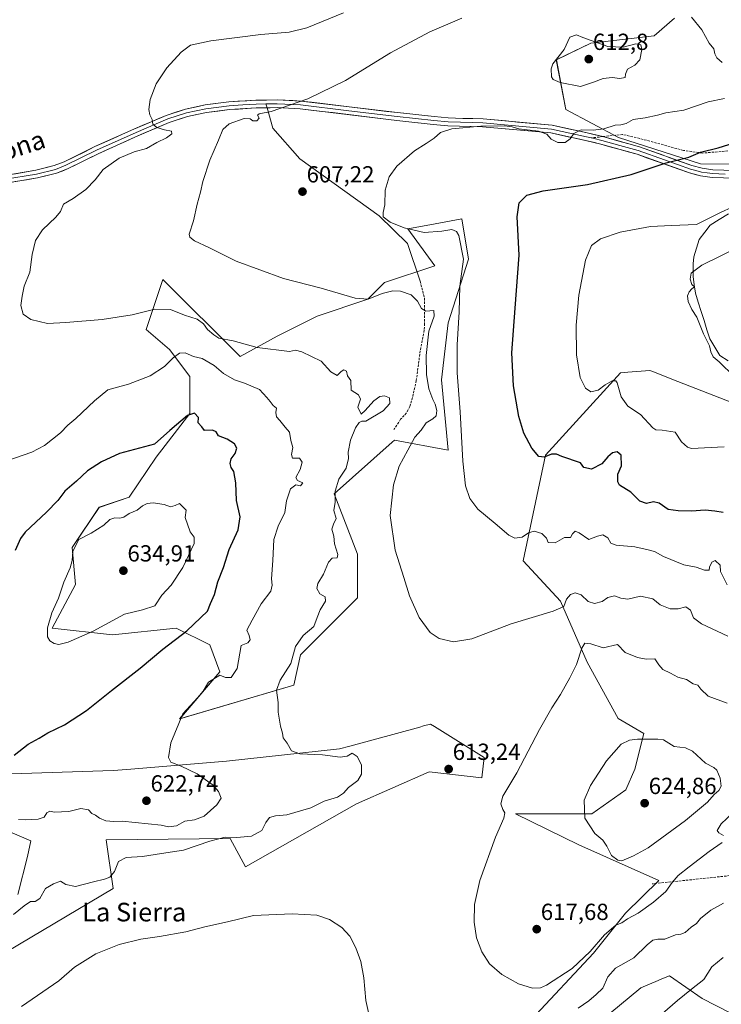
# Model space of a CAD drawing. Units: metres. Extents: x 604280 to 607735, y 4713022 to 4715387.
# Drawn here: x 606846 to 607148, y 4714463 to 4714886 of the extents above; entities that cross this region are included whole.
import ezdxf
from ezdxf.enums import TextEntityAlignment as Align

# ---------------------------------------------------------------- set-up
doc = ezdxf.new("R2010")
doc.units = ezdxf.units.M
doc.header["$MEASUREMENT"] = 0
doc.linetypes.add('TRAZOSX2', pattern=[1.5, 1, -0.5])
for name, color, linetype, lineweight in [('Carátula', 7, 'Continuous', 5), ('Corriente natural lineal', 142, 'Continuous', 13), ('Cultivos herbáceos CxS', 92, 'Continuous', 0), ('Curva de nivel maestra', 36, 'Continuous', 30), ('Curva de nivel normal', 36, 'Continuous', 0), ('Layer 0', 7, 'Continuous', 0), ('Matorral CxS', 135, 'Continuous', 0), ('Punto de cota en terreno', 7, 'Continuous', 0), ('Rótulo de punto de cota en terreno', 19, 'Continuous', 0), ('Senda', 19, 'TRAZOSX2', 0), ('Texto cartográfico', 19, 'Continuous', 0)]:
    doc.layers.add(name, color=color, linetype=linetype, lineweight=lineweight)
doc.styles.add('Arial', font='txt', dxfattribs={"height": 0.2})

# ---------------------------------------------------------------- blocks, each defined once
blk = doc.blocks.new('*U150')
at = {"layer": 'Cultivos herbáceos CxS', "color": 92, "linetype": 'Continuous', "lineweight": 0}
for points in [[(606841.0615, 4714485.2363, 611.7582), (606886.6379, 4714512.2659, 612.259), (606883.5621, 4714533.2909, 616.3435), (606936.8553, 4714533.8955, 613.9931), (606943.5175, 4714521.5873, 611.1842), (606991.1955, 4714548.6747, 612.6506), (607022.4603, 4714562.5205, 613.1146), (607045.0115, 4714559.9563, 614.0837), (607046.0367, 4714568.6743, 613.5335), (607024.6329, 4714581.9999, 611.5562), (607022.9729, 4714583.0335, 611.4598), (607020.0323, 4714582.2275, 611.6059), (607018.3793, 4714581.7749, 611.721), (606988.2893, 4714573.5281, 614.818), (606983.9315, 4714572.3337, 614.8892), (606935.3287, 4714567.1373, 618.402), (606892.4443, 4714563.5237, 621.6961), (606886.6383, 4714563.0351, 622.4376), (606838.4599, 4714561.4977, 624.8265)], [(606837.2825, 4714538.7429, 619.0865), (606851.2729, 4714532.7789, 617.69), (606849.7341, 4714526.1121, 617.1246), (606845.6349, 4714509.7019, 615.1572)], [(607127.7871, 4714886.6005, 606.1309), (607119.0611, 4714879.0217, 608.1639), (607091.9101, 4714875.8315, 610.7632), (607077.0463, 4714868.6525, 611.327), (607081.1039, 4714847.3363, 607.1705), (607103.6973, 4714835.3185, 602.8013), (607139.0623, 4714824.0365, 598.4027), (607206.2793, 4714823.2861, 592.8214), (607256.9455, 4714816.8565, 586.7063), (607256.9455, 4714816.8565, 586.7063), (607289.7481, 4714853.2659, 586.6858), (607286.9499, 4714856.9989, 587.5999), (607283.5981, 4714861.4709, 588.4572), (607270.4367, 4714848.5425, 591.2634), (607255.4077, 4714833.7793, 593.2204), (607241.0565, 4714835.3177, 596.5034), (607254.3821, 4714851.7273, 594.9666), (607263.0959, 4714863.0097, 593.1486), (607275.7173, 4714875.5349, 590.1716), (607305.1849, 4714911.9147, 584.0563)], [(607077.5111, 4714439.9365, 608.0266), (607113.3615, 4714469.6563, 606.5608), (607120.8507, 4714472.7785, 606.1568), (607121.7313, 4714473.1457, 606.0964), (607125.6613, 4714474.7843, 606.0042), (607139.7223, 4714465.0775, 603.4032), (607151.8015, 4714458.8867, 601.4593)], [(607176.4239, 4714712.0693, 591.3576), (607126.7379, 4714731.4281, 591.5443), (607118.4483, 4714734.6587, 591.7529), (607117.1919, 4714735.1483, 591.8093), (607107.7107, 4714734.3695, 592.9718), (607104.6693, 4714734.1199, 593.7047), (607072.3783, 4714698.7371, 600.3324), (607062.8291, 4714653.2407, 607.3943), (607078.8179, 4714635.9643, 610.2799), (607090.3295, 4714609.7267, 616.3321), (607103.6427, 4714585.4039, 619.4776), (607114.6331, 4714579.0115, 620.1529), (607110.7949, 4714563.6535, 623.3459), (607106.9571, 4714554.6945, 624.1299), (607092.3657, 4714544.4631, 621.0774), (607059.5631, 4714544.4639, 616.0701), (607086.7273, 4714531.1303, 618.5194), (607121.0669, 4714515.7453, 615.2653), (607106.8347, 4714501.7213, 614.5775), (607093.0091, 4714484.5287, 612.3638), (607066.2355, 4714455.8339, 611.9096)]]:
    blk.add_polyline3d(points, dxfattribs=at)
blk.add_polyline3d([(606915.1753, 4714585.3429, 619.53), (606964.2351, 4714599.7717, 614.0539), (606967.1213, 4714612.7577, 613.6171), (606991.6517, 4714637.2879, 611.7337), (606991.6519, 4714656.0453, 611.7264), (606981.5511, 4714682.0183, 614.181), (607006.5135, 4714704.2065, 610.4923), (607007.5255, 4714705.1051, 610.4358), (607030.6117, 4714700.7757, 605.6102), (607027.7261, 4714731.0773, 605.7642), (607030.6121, 4714755.6073, 605.3446), (607039.2707, 4714783.0225, 603.548), (607036.3845, 4714800.3375, 603.0115), (607024.9917, 4714798.2013, 604.7071), (607013.2979, 4714796.0085, 605.6085), (607024.8407, 4714780.1365, 608.1981), (607003.1967, 4714772.9231, 609.5778), (606995.9825, 4714765.7089, 611.5755), (606974.3389, 4714758.4931, 612.0114), (606957.0219, 4714749.8365, 614.1347), (606941.1499, 4714741.1795, 618.209), (606908.0001, 4714774.1843, 612.2842), (606900.7485, 4714752.7229, 617.0749), (606910.8485, 4714744.0647, 620.0782), (606919.5065, 4714732.5207, 621.8982), (606919.5063, 4714716.6487, 625.2625), (606905.0761, 4714697.8911, 627.97), (606893.5331, 4714680.5761, 629.1649), (606880.5461, 4714676.2471, 628.8684), (606869.0027, 4714658.9323, 630.6947), (606870.4461, 4714643.0605, 631.7603), (606860.3443, 4714624.3027, 630.4424), (606886.3173, 4714621.4167, 628.2049), (606913.7333, 4714624.3021, 624.9372), (606928.1623, 4714617.0873, 621.3413), (606932.4911, 4714605.5441, 619.8474), (606915.1753, 4714585.3429, 619.53)], close=True, dxfattribs=at)
blk = doc.blocks.new('*U182')
at = {"layer": 'Curva de nivel normal', "color": 36, "linetype": 'Continuous', "lineweight": 0}
blk.add_polyline3d([(606843.72, 4714501.17, 615), (606848.37, 4714504.9, 615), (606851.13, 4714506.74, 615), (606853.14, 4714506.71, 615), (606855.05, 4714508, 615), (606857.49, 4714512.31, 615), (606861.03, 4714514.4, 615), (606864.04, 4714515.46, 615), (606866.32, 4714514.08, 615), (606870.35, 4714513.13, 615), (606878.19, 4714515.23, 615), (606882.86, 4714516.3, 615), (606885.19, 4714517.26, 615), (606887.12, 4714519.62, 615), (606888.92, 4714523.93, 615), (606892.12, 4714525.66, 615), (606899.19, 4714526.02, 615), (606907.33, 4714527.41, 615), (606916.82, 4714528.82, 615), (606928.11, 4714532.67, 615), (606934.71, 4714534.46, 615), (606939.68, 4714534.29, 615), (606946.02, 4714534.78, 615), (606950.48, 4714537.3, 615), (606952.28, 4714540.74, 615), (606953.76, 4714542.86, 615), (606956.39, 4714543.63, 615), (606961.29, 4714544, 615), (606971.5, 4714547.08, 615), (606977.26, 4714549.88, 615), (606982.95, 4714551.65, 615), (606985.54, 4714553.27, 615), (606987.77, 4714555.83, 615), (606991.69, 4714558.84, 615), (606993.38, 4714561.49, 615), (606993.32, 4714565.5, 615), (606991.53, 4714569.1, 615), (606989.28, 4714570.48, 615), (606987.18, 4714569.2, 615), (606984.17, 4714568.8, 615), (606976.5, 4714569.8, 615), (606966.84, 4714570.24, 615), (606963.21, 4714571.57, 615), (606961.34, 4714574.76, 615), (606959.71, 4714577.18, 615), (606959.32, 4714579.1, 615), (606958.46, 4714582.07, 615), (606957.5, 4714588.18, 615), (606957.47, 4714592.36, 615), (606956.79, 4714597.62, 615), (606958.38, 4714601.92, 615), (606962.9, 4714609.06, 615), (606965.01, 4714616.39, 615), (606968.3, 4714621.06, 615), (606972.82, 4714625.06, 615), (606974.22, 4714628.85, 615), (606975.56, 4714632.13, 615), (606977.92, 4714635.93, 615), (606977.64, 4714637.8, 615), (606975.42, 4714639.07, 615), (606974.08, 4714641.41, 615), (606974.57, 4714643.5, 615), (606977.04, 4714647.53, 615), (606979.08, 4714652.7, 615), (606980.78, 4714654.33, 615), (606982.82, 4714654.56, 615), (606983.15, 4714655.95, 615), (606981.69, 4714660.49, 615), (606981.43, 4714663.8, 615), (606980.61, 4714666.82, 615), (606981.28, 4714669.07, 615), (606982.49, 4714671.46, 615), (606981.45, 4714674.94, 615), (606982, 4714678.54, 615), (606982.03, 4714683.16, 615), (606983.6, 4714688.34, 615), (606986.69, 4714693.07, 615), (606987.71, 4714697.23, 615), (606987.62, 4714699.96, 615), (606988.61, 4714705.07, 615), (606990.8, 4714710.37, 615), (606992.37, 4714712.8, 615), (606993.4, 4714713.37, 615), (606995.17, 4714713.27, 615), (607002.65, 4714717.79, 615), (607005.5, 4714720.92, 615), (607005.35, 4714723.3, 615), (607003.26, 4714724.16, 615), (607001.17, 4714723.87, 615), (606998.69, 4714722, 615), (606994.9, 4714717.84, 615), (606993.23, 4714716.31, 615), (606991.73, 4714719.3, 615), (606992.95, 4714722.83, 615), (606992.07, 4714724.61, 615), (606988.81, 4714726.68, 615), (606988.74, 4714730.78, 615), (606987.24, 4714732.78, 615), (606986.94, 4714734.81, 615), (606985.75, 4714735.39, 615), (606984.52, 4714734.63, 615), (606982.89, 4714732.9, 615), (606980.17, 4714734.55, 615), (606975.98, 4714739.18, 615), (606967.72, 4714743.07, 615), (606964.95, 4714743.77, 615), (606962.44, 4714743.3, 615), (606948.51, 4714744.94, 615), (606938.18, 4714747.86, 615), (606932.04, 4714749.05, 615), (606929.88, 4714750.38, 615), (606927.18, 4714752.7, 615), (606925.37, 4714755.22, 615), (606922.69, 4714757.14, 615), (606917.21, 4714758.94, 615), (606911.18, 4714761.32, 615), (606904.48, 4714761.53, 615), (606894.71, 4714759.05, 615), (606881.93, 4714757.02, 615), (606866.29, 4714755.74, 615), (606858.44, 4714755.34, 615), (606851.19, 4714757, 615), (606847.98, 4714759.36, 615), (606846.91, 4714763.03, 615), (606847.43, 4714767.03, 615), (606848.35, 4714771.36, 615), (606850.81, 4714777.42, 615), (606851.78, 4714784.99, 615), (606853.28, 4714791.03, 615), (606856.3, 4714795.6, 615), (606862.01, 4714801.03, 615), (606863.93, 4714803.52, 615), (606865.32, 4714806.62, 615), (606869.44, 4714809.09, 615), (606874.86, 4714812.92, 615), (606878.86, 4714817.1, 615), (606882.24, 4714821.5, 615), (606889.12, 4714826.47, 615), (606895.56, 4714829.18, 615), (606900.94, 4714830.54, 615), (606905.32, 4714833.15, 615), (606909.54, 4714835.09, 615), (606911.77, 4714836.87, 615), (606911.65, 4714838, 615), (606908.64, 4714838.56, 615), (606905.42, 4714839.58, 615), (606903.6, 4714841.1, 615), (606903.31, 4714843.01, 615), (606902.35, 4714845.01, 615), (606901.88, 4714847.34, 615), (606902.46, 4714851.61, 615), (606905.06, 4714858.4, 615), (606909.67, 4714865.28, 615), (606915.78, 4714872.01, 615), (606919.79, 4714874.94, 615), (606928.6, 4714876.92, 615), (606950.11, 4714879.58, 615), (606962.17, 4714880.53, 615), (606969.9, 4714882.45, 615), (606985.54, 4714888.95, 615)], dxfattribs=at)
blk = doc.blocks.new('*U198')
at = {"layer": 'Curva de nivel normal', "color": 36, "linetype": 'Continuous', "lineweight": 0}
for points in [[(606847.2, 4714461.56, 610), (606863.32, 4714472.55, 610), (606870.04, 4714478.54, 610), (606879.19, 4714484.22, 610), (606889.19, 4714488.29, 610), (606898.52, 4714490.55, 610), (606906.52, 4714491.68, 610), (606917.85, 4714493.74, 610), (606925.98, 4714495.77, 610), (606935.72, 4714498.06, 610), (606946.98, 4714500.65, 610), (606963.5, 4714501.49, 610), (606974.17, 4714500.9, 610), (606979.57, 4714499.02, 610), (606984.94, 4714495.58, 610), (606988.26, 4714491.84, 610), (606990.9, 4714486.82, 610), (606993.01, 4714480.93, 610), (606994.28, 4714473.86, 610), (606995.19, 4714464.11, 610), (606998.22, 4714450.61, 610)], [(607086.48, 4714460.87, 610), (607090.97, 4714463.98, 610), (607094.1, 4714466.81, 610), (607096.97, 4714469.48, 610), (607099.15, 4714474.38, 610), (607102.48, 4714478.06, 610), (607110.41, 4714482.45, 610), (607116.09, 4714488.09, 610), (607118.46, 4714490.13, 610), (607120.72, 4714490.49, 610), (607123.72, 4714490.59, 610), (607128.29, 4714492.38, 610), (607130.54, 4714492.64, 610), (607132.43, 4714493.45, 610), (607135.04, 4714495.64, 610), (607137.22, 4714497.22, 610), (607139, 4714499.44, 610), (607143.43, 4714503.05, 610), (607148.94, 4714505.96, 610)], [(607150.76, 4714620.91, 610), (607139.46, 4714626.17, 610), (607136.06, 4714628.68, 610), (607134.65, 4714632.04, 610), (607132.72, 4714633.41, 610), (607129.35, 4714632.57, 610), (607125.97, 4714632.61, 610), (607121.71, 4714634.35, 610), (607118.59, 4714636.96, 610), (607113.17, 4714638.06, 610), (607107.77, 4714636.82, 610), (607104.77, 4714637.24, 610), (607102.06, 4714638.14, 610), (607099.15, 4714637.51, 610), (607096.76, 4714635.73, 610), (607093.39, 4714634.83, 610), (607090.66, 4714635.71, 610), (607087.65, 4714638.67, 610), (607085.19, 4714639.43, 610), (607083.12, 4714638.81, 610), (607081.4, 4714636.73, 610), (607080.28, 4714633.63, 610), (607075.68, 4714631.58, 610), (607057.7, 4714626.12, 610), (607040.69, 4714619.65, 610), (607032.86, 4714618.38, 610), (607026.74, 4714619.89, 610), (607022.8, 4714622.4, 610), (607018.16, 4714628.8, 610), (607013.9, 4714638.22, 610), (607011.48, 4714646.09, 610), (607007.74, 4714657.86, 610), (607005.68, 4714672.75, 610), (607007.07, 4714685.87, 610), (607009.53, 4714694.01, 610), (607013.18, 4714700.86, 610), (607016.24, 4714706.37, 610), (607019.01, 4714709.37, 610), (607021.04, 4714712.58, 610), (607023.98, 4714714.28, 610), (607025.4, 4714715.62, 610), (607025.64, 4714717.86, 610), (607025.05, 4714720.6, 610), (607023.92, 4714722.65, 610), (607022.26, 4714727.2, 610), (607021.28, 4714733.33, 610), (607021.14, 4714741.54, 610), (607022.3, 4714751.99, 610), (607024.62, 4714758.44, 610), (607024.37, 4714760.91, 610), (607021.01, 4714760.66, 610), (607019.11, 4714761.7, 610), (607017.43, 4714764.86, 610), (607014.63, 4714767.64, 610), (607010.09, 4714769.2, 610), (607006.82, 4714769.4, 610), (607002.2, 4714768.18, 610), (606996.12, 4714765.76, 610), (606990.65, 4714766.21, 610), (606976.02, 4714770.54, 610), (606959.73, 4714774.59, 610), (606939.39, 4714782.15, 610), (606927.78, 4714787.94, 610), (606921.62, 4714790.84, 610), (606919.55, 4714792.5, 610), (606919.3, 4714793.69, 610), (606921.06, 4714799.47, 610), (606922.72, 4714806.59, 610), (606924.15, 4714811.85, 610), (606925.12, 4714816.37, 610), (606928.2, 4714825.6, 610), (606931.9, 4714834.16, 610), (606933.66, 4714838.69, 610), (606936.41, 4714841.21, 610), (606942.9, 4714843.41, 610), (606945.5, 4714843.33, 610), (606946.6, 4714842.43, 610), (606948.34, 4714842.51, 610), (606949.32, 4714843.66, 610), (606948.59, 4714844.88, 610), (606949.41, 4714845.47, 610), (606954.46, 4714846.52, 610), (606970.24, 4714851.89, 610), (606986.41, 4714859.86, 610), (607005.78, 4714871.64, 610), (607022.73, 4714880.77, 610), (607036.49, 4714886.63, 610)]]:
    blk.add_polyline3d(points, dxfattribs=at)
blk = doc.blocks.new('5PATER')
at = {"layer": 'Carátula', "linetype": 'Continuous', "lineweight": 5}
h = blk.add_hatch(color=250, dxfattribs=at)
edge = h.paths.add_edge_path()
edge.add_ellipse((0, 0.01), major_axis=(-1.33, -1.34), ratio=0.999422, start_angle=0, end_angle=360)

msp = doc.modelspace()

# ---------------------------------------------------------------- linework, layer by layer
at = {"layer": 'Corriente natural lineal', "color": 142, "linetype": 'Continuous', "lineweight": 13}
msp.add_polyline3d([(607150.98, 4714802.54, 593.79), (607147.07, 4714800.08, 592.98), (607143.16, 4714797.62, 593.15), (607140.81, 4714794.53, 592.24), (607138.45, 4714791.44, 592.25), (607137.3, 4714787.71, 591.38), (607136.14, 4714783.98, 590.72), (607135.85, 4714780.97, 590.33), (607135.87, 4714778.26, 589.93), (607135.88, 4714775.54, 589.78), (607136.35, 4714771.96, 589.34), (607136.82, 4714768.37, 588.83), (607138.05, 4714764.43, 588.39), (607139.29, 4714760.49, 588.78), (607140.52, 4714756.56, 588.64), (607141.76, 4714752.62, 588.47), (607142.99, 4714748.68, 589.22), (607145.16, 4714745.12, 588.51), (607147.32, 4714741.56, 588.51), (607150.87, 4714739.31, 587.92)], dxfattribs=at)
at = {"layer": 'Cultivos herbáceos CxS', "color": 92, "linetype": 'Continuous', "lineweight": 0}
for points in [[(607127.79, 4714886.6, 606.13), (607119.06, 4714879.02, 608.16), (607091.91, 4714875.83, 610.76), (607077.05, 4714868.65, 611.33), (607081.1, 4714847.34, 607.17), (607103.7, 4714835.32, 602.8), (607139.06, 4714824.04, 598.4), (607206.28, 4714823.29, 592.82), (607256.95, 4714816.86, 586.71)], [(606915.18, 4714585.34, 619.53), (606964.24, 4714599.77, 614.05), (606967.12, 4714612.76, 613.62), (606991.65, 4714637.29, 611.73), (606991.65, 4714656.05, 611.73), (606981.55, 4714682.02, 614.18), (607006.51, 4714704.21, 610.49), (607007.53, 4714705.11, 610.44), (607030.61, 4714700.78, 605.61), (607027.73, 4714731.08, 605.76), (607030.61, 4714755.61, 605.34), (607039.27, 4714783.02, 603.55), (607036.38, 4714800.34, 603.01), (607024.99, 4714798.2, 604.71), (607013.3, 4714796.01, 605.61), (607024.84, 4714780.14, 608.2), (607003.2, 4714772.92, 609.58), (606995.98, 4714765.71, 611.58), (606974.34, 4714758.49, 612.01), (606957.02, 4714749.84, 614.13), (606941.15, 4714741.18, 618.21), (606908, 4714774.18, 612.28), (606900.75, 4714752.72, 617.07), (606910.85, 4714744.06, 620.08), (606919.51, 4714732.52, 621.9), (606919.51, 4714716.65, 625.26), (606905.08, 4714697.89, 627.97), (606893.53, 4714680.58, 629.16), (606880.55, 4714676.25, 628.87), (606869, 4714658.93, 630.69), (606870.45, 4714643.06, 631.76), (606860.34, 4714624.3, 630.44), (606886.32, 4714621.42, 628.2), (606913.73, 4714624.3, 624.94), (606928.16, 4714617.09, 621.34), (606932.49, 4714605.54, 619.85), (606915.18, 4714585.34, 619.53)], [(607176.42, 4714712.07, 591.36), (607126.74, 4714731.43, 591.54), (607118.45, 4714734.66, 591.75), (607117.19, 4714735.15, 591.81), (607107.71, 4714734.37, 592.97), (607104.67, 4714734.12, 593.7), (607072.38, 4714698.74, 600.33), (607062.83, 4714653.24, 607.39), (607078.82, 4714635.96, 610.28), (607090.33, 4714609.73, 616.33), (607103.64, 4714585.4, 619.48), (607114.63, 4714579.01, 620.15), (607110.79, 4714563.65, 623.35), (607106.96, 4714554.69, 624.13), (607092.37, 4714544.46, 621.08), (607059.56, 4714544.46, 616.07), (607086.73, 4714531.13, 618.52), (607121.07, 4714515.75, 615.27), (607106.83, 4714501.72, 614.58), (607093.01, 4714484.53, 612.36), (607066.24, 4714455.83, 611.91)], [(606841.06, 4714485.24, 611.76), (606886.64, 4714512.27, 612.26), (606883.56, 4714533.29, 616.34), (606936.86, 4714533.9, 613.99), (606943.52, 4714521.59, 611.18), (606991.2, 4714548.67, 612.65), (607022.46, 4714562.52, 613.11), (607045.01, 4714559.96, 614.08), (607046.04, 4714568.67, 613.53), (607024.63, 4714582, 611.56), (607022.97, 4714583.03, 611.46), (607020.03, 4714582.23, 611.61), (607018.38, 4714581.77, 611.72), (606988.29, 4714573.53, 614.82), (606983.93, 4714572.33, 614.89), (606935.33, 4714567.14, 618.4), (606892.44, 4714563.52, 621.7), (606886.64, 4714563.04, 622.44), (606838.46, 4714561.5, 624.83)], [(606837.28, 4714538.74, 619.09), (606851.27, 4714532.78, 617.69), (606849.73, 4714526.11, 617.12), (606845.63, 4714509.7, 615.16)], [(607077.51, 4714439.94, 608.03), (607113.36, 4714469.66, 606.56), (607120.85, 4714472.78, 606.16), (607121.73, 4714473.15, 606.1), (607125.66, 4714474.78, 606), (607139.72, 4714465.08, 603.4), (607151.8, 4714458.89, 601.46)]]:
    msp.add_polyline3d(points, dxfattribs=at)
at = {"layer": 'Curva de nivel maestra', "color": 36, "linetype": 'Continuous', "lineweight": 30}
for points in [[(607148.81, 4714674.05, 600), (607145.2, 4714674.64, 600), (607141.05, 4714675.07, 600), (607135.2, 4714674.56, 600), (607129.47, 4714674.75, 600), (607125.08, 4714675.3, 600), (607121.2, 4714678.03, 600), (607118.74, 4714678.65, 600), (607115.86, 4714677.95, 600), (607112.98, 4714678.93, 600), (607109.07, 4714682.83, 600), (607104.19, 4714685.78, 600), (607103.43, 4714687.24, 600), (607103.48, 4714690.46, 600), (607105.12, 4714694.11, 600), (607104.89, 4714698.65, 600), (607103.14, 4714700.12, 600), (607101.15, 4714699.71, 600), (607099.15, 4714697.92, 600), (607096.65, 4714694.93, 600), (607092.15, 4714692.67, 600), (607088.89, 4714693.4, 600), (607087.5, 4714695.39, 600), (607079.44, 4714698.16, 600), (607077.1, 4714699.05, 600), (607074.91, 4714699.05, 600), (607071.88, 4714697.83, 600), (607069.51, 4714698.17, 600), (607066.45, 4714701.74, 600), (607063.12, 4714708.18, 600), (607060.92, 4714715.25, 600), (607058.6, 4714728.52, 600), (607057.96, 4714742.68, 600), (607059.34, 4714761.91, 600), (607061.14, 4714784.69, 600), (607060.27, 4714801.25, 600), (607061.04, 4714807.13, 600), (607064.42, 4714810.54, 600), (607071.44, 4714812.4, 600), (607090.43, 4714815.06, 600), (607109.18, 4714819.36, 600), (607124.23, 4714824.46, 600), (607133.93, 4714826.82, 600), (607138.97, 4714828.92, 600), (607146.6, 4714830.81, 600), (607153.46, 4714832.94, 600)], [(606844.02, 4714569.68, 625), (606850.02, 4714574.45, 625), (606854.83, 4714576.97, 625), (606858.56, 4714579.25, 625), (606865.62, 4714582.75, 625), (606875.19, 4714588.81, 625), (606885.86, 4714597.47, 625), (606898.22, 4714607.06, 625), (606907.99, 4714615.2, 625), (606918.22, 4714623.15, 625), (606927.1, 4714631.55, 625), (606928.44, 4714634.92, 625), (606930.14, 4714638.7, 625), (606931.56, 4714644.2, 625), (606934.02, 4714650.41, 625), (606936.47, 4714658.1, 625), (606940.39, 4714666.63, 625), (606941.23, 4714672.21, 625), (606939.59, 4714679.2, 625), (606939.26, 4714686.81, 625), (606938.5, 4714691.73, 625), (606937.35, 4714693.41, 625), (606936.87, 4714695.07, 625), (606937.29, 4714697.1, 625), (606938.96, 4714699.44, 625), (606939.77, 4714701.76, 625), (606938.78, 4714703.57, 625), (606935.64, 4714705.57, 625), (606931.81, 4714707, 625), (606930.8, 4714708.66, 625), (606929.22, 4714709.42, 625), (606925.79, 4714709.31, 625), (606924.68, 4714710.88, 625), (606923.16, 4714712.57, 625), (606923.21, 4714714.92, 625), (606921.49, 4714716.71, 625), (606918.53, 4714715.71, 625), (606910.96, 4714709.26, 625), (606904.4, 4714703.4, 625), (606889.32, 4714699.35, 625), (606881.52, 4714695.84, 625), (606875.52, 4714691.88, 625), (606870.85, 4714687.51, 625), (606865.83, 4714683.16, 625), (606862.85, 4714679.2, 625), (606857.89, 4714674.19, 625), (606848.83, 4714665.6, 625), (606846.79, 4714662.9, 625), (606844.53, 4714657.68, 625)]]:
    msp.add_polyline3d(points, dxfattribs=at)
at = {"layer": 'Curva de nivel normal', "color": 36, "linetype": 'Continuous', "lineweight": 0}
for points in [[(607148.34, 4714867.54, 605), (607146.08, 4714869.62, 605), (607145.22, 4714871.25, 605), (607144.73, 4714873.48, 605), (607142.74, 4714875.93, 605), (607139.6, 4714881.55, 605), (607135.14, 4714887, 605)], [(607087.37, 4714857.3, 610), (607093.03, 4714859.14, 610), (607097.15, 4714860.71, 610), (607101.04, 4714861.11, 610), (607104.38, 4714860.64, 610), (607106.58, 4714861.12, 610), (607106.73, 4714862.58, 610), (607107.7, 4714864.72, 610), (607110.81, 4714866.38, 610), (607112.97, 4714868.74, 610), (607113.83, 4714873.21, 610), (607113.35, 4714875.22, 610), (607111.2, 4714875.54, 610), (607105.7, 4714874.14, 610), (607099.17, 4714874.37, 610), (607088.48, 4714878.33, 610), (607085.72, 4714879.5, 610), (607082.81, 4714878.38, 610), (607080.36, 4714873.19, 610), (607075.52, 4714866.97, 610), (607074.77, 4714864.86, 610), (607075.02, 4714861.36, 610), (607075.68, 4714860.29, 610), (607078.7, 4714858.89, 610), (607087.37, 4714857.3, 610)], [(607150.5, 4714642.96, 605), (607147.63, 4714648.66, 605), (607147.42, 4714651.33, 605), (607145.24, 4714653.33, 605), (607143.87, 4714652.68, 605), (607142.83, 4714650.58, 605), (607142.77, 4714649.23, 605), (607140.68, 4714649.18, 605), (607137.1, 4714650.46, 605), (607131.88, 4714651.58, 605), (607123.11, 4714655.07, 605), (607119.22, 4714657.29, 605), (607116.56, 4714658, 605), (607110.82, 4714659.33, 605), (607102.79, 4714660.02, 605), (607100.44, 4714660.84, 605), (607099.2, 4714663.1, 605), (607096.97, 4714664.43, 605), (607094.76, 4714663.9, 605), (607091, 4714662.46, 605), (607086.86, 4714665.29, 605), (607085.12, 4714665.99, 605), (607083.96, 4714664.82, 605), (607083.12, 4714663.23, 605), (607080.55, 4714663.34, 605), (607076.6, 4714660.98, 605), (607073.52, 4714661.09, 605), (607072.83, 4714663.06, 605), (607070.89, 4714664.98, 605), (607067.5, 4714665.94, 605), (607065.05, 4714665.35, 605), (607062.37, 4714663.45, 605), (607059.26, 4714662.93, 605), (607056.67, 4714664.21, 605), (607050.82, 4714669.26, 605), (607043.29, 4714675.48, 605), (607039.89, 4714679.98, 605), (607038.08, 4714685.49, 605), (607036.93, 4714696.04, 605), (607035.75, 4714717.37, 605), (607034.5, 4714734.04, 605), (607034.46, 4714746.1, 605), (607035.26, 4714760.29, 605), (607035.64, 4714771.33, 605), (607037.18, 4714783, 605), (607035.17, 4714793.2, 605), (607034.17, 4714794.81, 605), (607032.12, 4714795.7, 605), (607027.8, 4714795, 605), (607020.23, 4714794.4, 605), (607011.61, 4714796.52, 605), (607005.68, 4714798.91, 605), (607002.6, 4714801.2, 605), (607002.58, 4714803.09, 605), (607003.31, 4714806.31, 605), (607003.48, 4714812.71, 605), (607005.14, 4714818.33, 605), (607008.49, 4714822.97, 605), (607016.16, 4714829.58, 605), (607021.08, 4714832.67, 605), (607024.52, 4714835.06, 605), (607027.25, 4714837.47, 605), (607032.15, 4714839.04, 605), (607044.55, 4714840.24, 605), (607054.88, 4714840.32, 605), (607058, 4714839.86, 605), (607060.92, 4714838.98, 605), (607069.45, 4714838.09, 605), (607072.98, 4714836.7, 605), (607074.82, 4714834.6, 605), (607077.76, 4714833.21, 605), (607080.91, 4714833.15, 605), (607083.02, 4714834.79, 605), (607084.62, 4714836.96, 605), (607087.68, 4714838.56, 605), (607092.82, 4714838.5, 605), (607097.48, 4714839.08, 605), (607102.39, 4714840.65, 605), (607104.8, 4714840.68, 605), (607107.13, 4714841.26, 605), (607110.11, 4714843.06, 605), (607115.22, 4714843.8, 605), (607120.47, 4714844.84, 605), (607124.14, 4714845.87, 605), (607131.81, 4714847.06, 605), (607142.34, 4714850.57, 605), (607149.28, 4714852.12, 605)], [(607149.14, 4714702.23, 595), (607135.08, 4714701.5, 595), (607133.35, 4714702.06, 595), (607130.79, 4714704.41, 595), (607128.08, 4714708.54, 595), (607122.48, 4714709.44, 595), (607119.76, 4714709.55, 595), (607118.47, 4714710.37, 595), (607113.17, 4714716.16, 595), (607107.76, 4714719.72, 595), (607104.92, 4714723.83, 595), (607103.24, 4714729.84, 595), (607102.59, 4714730.69, 595), (607100.99, 4714730.6, 595), (607098.03, 4714728.88, 595), (607095.03, 4714726.63, 595), (607091.88, 4714725.9, 595), (607089.55, 4714727.46, 595), (607087.3, 4714732.12, 595), (607085.69, 4714741.86, 595), (607085.6, 4714754.6, 595), (607086.78, 4714767.5, 595), (607089.59, 4714782.56, 595), (607092.2, 4714788.78, 595), (607095.97, 4714791.66, 595), (607104.48, 4714794.6, 595), (607117.58, 4714797.09, 595), (607126.59, 4714797.45, 595), (607137.25, 4714797.89, 595), (607147.67, 4714803.04, 595), (607152.58, 4714805.35, 595)], [(607155.32, 4714788.19, 590), (607139.51, 4714780.4, 590), (607135, 4714776.9, 590), (607134.57, 4714774.32, 590), (607135.35, 4714772.12, 590), (607136.49, 4714771.04, 590), (607135.31, 4714770.19, 590), (607134.17, 4714768.93, 590), (607133.47, 4714767.14, 590), (607133.73, 4714764.72, 590), (607135.31, 4714761.39, 590), (607137.45, 4714757.99, 590), (607140.29, 4714750.85, 590), (607142.81, 4714745.68, 590), (607143.4, 4714743.06, 590), (607144.42, 4714741.02, 590), (607147.05, 4714738.79, 590), (607153.48, 4714732.45, 590)], [(606845.86, 4714542.07, 620), (606848.88, 4714541.92, 620), (606854.32, 4714542.12, 620), (606857.02, 4714542.99, 620), (606858.13, 4714544.8, 620), (606859.34, 4714545.53, 620), (606861.24, 4714545.1, 620), (606867.57, 4714545.42, 620), (606872.72, 4714546.76, 620), (606875.98, 4714546.1, 620), (606877.39, 4714544.57, 620), (606879.08, 4714543.9, 620), (606880.76, 4714542.53, 620), (606883.41, 4714541.47, 620), (606886.95, 4714541.21, 620), (606890.52, 4714541.24, 620), (606907.18, 4714539.63, 620), (606910.39, 4714538.79, 620), (606913.77, 4714539.31, 620), (606917.4, 4714541.24, 620), (606921.55, 4714541.8, 620), (606925.74, 4714543.49, 620), (606931.1, 4714548.32, 620), (606932.95, 4714551.23, 620), (606931.93, 4714554.03, 620), (606929.6, 4714556.82, 620), (606922.65, 4714561.58, 620), (606915.82, 4714564.88, 620), (606911.35, 4714566.62, 620), (606910.35, 4714568.67, 620), (606911.43, 4714574.91, 620), (606916.52, 4714587.4, 620), (606922.87, 4714594.33, 620), (606925.25, 4714597.12, 620), (606927.59, 4714601, 620), (606932.39, 4714604.02, 620), (606934.93, 4714603.05, 620), (606937.28, 4714603.12, 620), (606939.87, 4714606.94, 620), (606941.6, 4714616.87, 620), (606944.52, 4714617.98, 620), (606945.53, 4714619.22, 620), (606944.99, 4714621.13, 620), (606943.98, 4714623.41, 620), (606946.27, 4714627.73, 620), (606950.22, 4714634.68, 620), (606954.3, 4714640.2, 620), (606954.99, 4714642.82, 620), (606954.65, 4714645.52, 620), (606955.22, 4714653.42, 620), (606955.71, 4714662.36, 620), (606957.55, 4714668.11, 620), (606960.43, 4714674.06, 620), (606961.15, 4714679, 620), (606962.84, 4714684.2, 620), (606965.11, 4714685.9, 620), (606967.17, 4714685.52, 620), (606968.17, 4714686.79, 620), (606965.75, 4714687.72, 620), (606965.16, 4714689.06, 620), (606966.91, 4714692.45, 620), (606967.8, 4714695.71, 620), (606966.64, 4714697.34, 620), (606963.73, 4714697.39, 620), (606963.17, 4714699.04, 620), (606963.82, 4714702.02, 620), (606962.99, 4714704.94, 620), (606962.35, 4714708.52, 620), (606960.48, 4714710.76, 620), (606958.29, 4714713.59, 620), (606956.83, 4714715.2, 620), (606956.56, 4714717.07, 620), (606956.83, 4714718.95, 620), (606955.38, 4714720.02, 620), (606954.12, 4714721.83, 620), (606952.62, 4714723.54, 620), (606949.47, 4714726.88, 620), (606943.09, 4714729.67, 620), (606938.76, 4714731.02, 620), (606933.95, 4714733.74, 620), (606930.05, 4714737.24, 620), (606924.78, 4714740.24, 620), (606921.09, 4714741.17, 620), (606917.49, 4714742.64, 620), (606915.06, 4714742.56, 620), (606912.39, 4714740.6, 620), (606908.73, 4714736.76, 620), (606902.52, 4714732.8, 620), (606893.19, 4714729.24, 620), (606884.29, 4714726.82, 620), (606878.59, 4714722.08, 620), (606870.62, 4714714.51, 620), (606867.16, 4714711.59, 620), (606863.9, 4714708.32, 620), (606857.09, 4714702.85, 620), (606851.63, 4714700.03, 620), (606841.32, 4714696.38, 620)], [(606863.28, 4714617.25, 630), (606867.2, 4714618.24, 630), (606877.94, 4714622.96, 630), (606891.52, 4714630.29, 630), (606899.19, 4714632.2, 630), (606904.52, 4714633.89, 630), (606907.52, 4714638.49, 630), (606911.54, 4714642.78, 630), (606916.61, 4714650.37, 630), (606921.47, 4714660.69, 630), (606921.37, 4714663.44, 630), (606919.76, 4714665.65, 630), (606917.54, 4714671.81, 630), (606917.94, 4714675.05, 630), (606915.13, 4714677.96, 630), (606913.2, 4714677.09, 630), (606911.18, 4714676.48, 630), (606908.52, 4714677.4, 630), (606903.86, 4714678.16, 630), (606901.19, 4714677.94, 630), (606899.19, 4714676.88, 630), (606896.86, 4714675.06, 630), (606893.52, 4714673.59, 630), (606891.25, 4714672.08, 630), (606889.42, 4714671.56, 630), (606887.25, 4714671.72, 630), (606885.19, 4714671.01, 630), (606882.52, 4714668.62, 630), (606877.19, 4714665.16, 630), (606871.81, 4714662.45, 630), (606869.32, 4714657.42, 630), (606869.04, 4714653.38, 630), (606868.12, 4714650.2, 630), (606865.44, 4714644, 630), (606863.05, 4714637.21, 630), (606860.23, 4714630.86, 630), (606858.4, 4714624.45, 630), (606858.43, 4714620.59, 630), (606859.38, 4714618.88, 630), (606861.19, 4714617.76, 630), (606863.28, 4714617.25, 630)], [(607150.47, 4714591.96, 615), (607142.29, 4714595.08, 615), (607139.1, 4714598.02, 615), (607137.79, 4714599.71, 615), (607135.8, 4714600.32, 615), (607132.92, 4714602.22, 615), (607129.27, 4714603.28, 615), (607126.05, 4714604.93, 615), (607122.86, 4714606.45, 615), (607121.16, 4714608.49, 615), (607119.37, 4714611.04, 615), (607115.61, 4714610.92, 615), (607111.88, 4714611.71, 615), (607106.64, 4714613.88, 615), (607103.3, 4714617.22, 615), (607097.15, 4714615.8, 615), (607091.82, 4714617.49, 615), (607089.33, 4714617.8, 615), (607087.97, 4714615.64, 615), (607085.76, 4714608.61, 615), (607082.86, 4714602.99, 615), (607078.89, 4714595.75, 615), (607075.08, 4714590.08, 615), (607069.82, 4714580.72, 615), (607060.14, 4714562.01, 615), (607054.08, 4714552.07, 615), (607053.14, 4714548.72, 615), (607054.1, 4714546.35, 615), (607054.98, 4714544.93, 615), (607054.48, 4714542.52, 615), (607050.86, 4714534.47, 615), (607044.22, 4714515.81, 615), (607041.85, 4714505.44, 615), (607041.74, 4714497.78, 615), (607042.71, 4714491.11, 615), (607044.98, 4714485.03, 615), (607048.37, 4714479.96, 615), (607053.7, 4714475.3, 615), (607060.78, 4714471.39, 615), (607066.75, 4714469.4, 615)], [(607105.24, 4714524.24, 620), (607110.26, 4714526.44, 620), (607116.46, 4714529.86, 620), (607132.59, 4714541.62, 620), (607142.02, 4714549.48, 620), (607144.89, 4714552.82, 620), (607146.89, 4714554.48, 620), (607147.82, 4714556.32, 620), (607147.46, 4714559.72, 620), (607146.02, 4714563.18, 620), (607144.7, 4714564.4, 620), (607141.18, 4714566.2, 620), (607135.54, 4714571.38, 620), (607132.53, 4714572.89, 620), (607127.67, 4714573.44, 620), (607123.11, 4714576.19, 620), (607120.63, 4714576.56, 620), (607111.91, 4714576.6, 620), (607108.54, 4714576.16, 620), (607104.95, 4714574.44, 620), (607098.66, 4714567.21, 620), (607091.67, 4714556.6, 620), (607088.98, 4714550.27, 620), (607089.34, 4714542.53, 620), (607093.6, 4714535.94, 620), (607097.1, 4714533.08, 620), (607098.77, 4714530.6, 620), (607100.8, 4714526.47, 620), (607103.54, 4714524.45, 620), (607105.24, 4714524.24, 620)], [(607148.9, 4714535.18, 615), (607146.83, 4714536.29, 615), (607146.18, 4714537.3, 615), (607147.89, 4714540.08, 615), (607155.25, 4714546.98, 615)], [(607066.75, 4714469.4, 615), (607070.27, 4714469.65, 615), (607072.8, 4714470.76, 615), (607083.89, 4714477.94, 615), (607091.57, 4714485.29, 615), (607097.68, 4714492.46, 615), (607102.59, 4714496.56, 615), (607105.14, 4714497.5, 615), (607107.58, 4714499.32, 615), (607112.24, 4714501.73, 615), (607118.85, 4714506.43, 615), (607124.13, 4714511, 615), (607126.78, 4714514.91, 615), (607129.4, 4714517.98, 615), (607134.19, 4714521.59, 615), (607142.67, 4714528.23, 615), (607148.33, 4714532.14, 615)], [(607117.41, 4714453.94, 605), (607129.15, 4714464.09, 605), (607135.14, 4714469.01, 605), (607140.41, 4714473.12, 605), (607143.81, 4714478.7, 605), (607148.8, 4714482.68, 605)]]:
    msp.add_polyline3d(points, dxfattribs=at)
at = {"layer": 'Layer 0', "linetype": 'Continuous', "lineweight": 0}
for points in [[(606839.18, 4714818.81), (606853.37, 4714821.19), (606861.27, 4714823.19), (606865.61, 4714824.86), (606878.76, 4714831.36), (606894.52, 4714838.47), (606903.61, 4714842.34), (606909.44, 4714844.83), (606917.7, 4714847.51), (606926.12, 4714849.3), (606936.25, 4714850.61), (606947.94, 4714851.35), (606957.08, 4714851.48), (606967.28, 4714850.99), (607008.83, 4714845.99), (607024.52, 4714844.27), (607030.6, 4714843.7), (607036.83, 4714843.53), (607045.58, 4714843.3), (607075.19, 4714840.61), (607090.36, 4714837.28), (607097.03, 4714835.67)], [(606839.49, 4714817.17), (606853.72, 4714819.55), (606861.78, 4714821.59), (606866.29, 4714823.33), (606879.48, 4714829.85), (606895.2, 4714836.94), (606899.74, 4714838.87), (606907.12, 4714842.02), (606910.03, 4714843.26), (606918.13, 4714845.89), (606926.4, 4714847.65), (606936.41, 4714848.95), (606942.26, 4714849.32), (606948.01, 4714849.68), (606952.26, 4714849.73)], [(606952.74, 4714848.07), (606951.02, 4714848.04), (606948.07, 4714848), (606936.57, 4714847.28), (606926.68, 4714846), (606918.56, 4714844.27), (606910.62, 4714841.69), (606895.87, 4714835.4), (606880.19, 4714828.33), (606866.96, 4714821.79), (606862.28, 4714819.99), (606854.06, 4714817.91), (606839.79, 4714815.52)], [(607092.08, 4714835.14), (607089.99, 4714835.65), (607074.94, 4714838.95), (607045.48, 4714841.63), (607041.11, 4714841.74), (607030.5, 4714842.03), (607024.35, 4714842.61), (607016.51, 4714843.47), (607008.64, 4714844.33), (606987.92, 4714846.82), (606967.14, 4714849.32), (606957.05, 4714849.81), (606952.26, 4714849.73)], [(606952.26, 4714849.73), (606952.74, 4714848.07)], [(607158.5, 4714817.65), (607143.98, 4714818.09), (607139.07, 4714818.75), (607134.24, 4714820.08), (607111.77, 4714828.07), (607096.19, 4714832.43), (607089.61, 4714834.01), (607074.68, 4714837.29), (607045.38, 4714839.95), (607030.4, 4714840.36), (607024.18, 4714840.94), (607008.44, 4714842.67), (606967, 4714847.65), (606957.02, 4714848.13), (606952.74, 4714848.07)], [(606952.74, 4714848.07), (606955.23, 4714839.38), (606966.81, 4714826.15), (607000.87, 4714801.68), (607013.11, 4714789.77), (607018.51, 4714773.55)], [(607092.08, 4714835.14), (607093.28, 4714834.86), (607096.61, 4714834.05), (607104.4, 4714831.87), (607112.28, 4714829.67), (607123.51, 4714825.67), (607134.75, 4714821.68), (607136.99, 4714821.06), (607139.41, 4714820.4), (607141.86, 4714820.07), (607144.12, 4714819.77), (607149.57, 4714819.6)], [(607097.03, 4714835.67), (607112.78, 4714831.27), (607135.25, 4714823.27), (607139.74, 4714822.04), (607144.26, 4714821.44), (607158.61, 4714820.99)]]:
    msp.add_lwpolyline(points, dxfattribs=at)
for points in [[(606843.91, 4714819.6, 617.81), (606848.64, 4714820.4, 617.67), (606853.37, 4714821.19, 617.7), (606857.32, 4714822.19, 617.7), (606861.27, 4714823.19, 617.42), (606865.61, 4714824.86, 617.38), (606869.99, 4714827.03, 617.32), (606874.38, 4714829.19, 617.18), (606878.76, 4714831.36, 616.97), (606882.7, 4714833.14, 616.89), (606886.64, 4714834.92, 616.91), (606890.58, 4714836.69, 616.59), (606894.52, 4714838.47, 616.07), (606899.07, 4714840.41, 615.44), (606903.61, 4714842.34, 614.93), (606906.53, 4714843.59, 614.55), (606909.44, 4714844.83, 614.05), (606913.57, 4714846.17, 613.56), (606917.7, 4714847.51, 613.14), (606921.91, 4714848.41, 612.68), (606926.12, 4714849.3, 612.33), (606929.5, 4714849.74, 612.13), (606932.87, 4714850.17, 612), (606936.25, 4714850.61, 611.93), (606940.15, 4714850.86, 611.79), (606944.04, 4714851.1, 611.5), (606947.94, 4714851.35, 611.16), (606952.51, 4714851.42, 610.83), (606957.08, 4714851.48, 610.49), (606960.48, 4714851.32, 610.33), (606963.88, 4714851.15, 610.18), (606967.28, 4714850.99, 610.01), (606971.9, 4714850.43, 609.64), (606976.51, 4714849.88, 609.26), (606981.13, 4714849.32, 608.88), (606985.75, 4714848.77, 608.48), (606990.36, 4714848.21, 608.06), (606994.98, 4714847.66, 607.72), (606999.6, 4714847.1, 607.39), (607004.21, 4714846.55, 607.06), (607008.83, 4714845.99, 606.7), (607012.75, 4714845.56, 606.44), (607016.68, 4714845.13, 606.23), (607020.6, 4714844.7, 606.01), (607024.52, 4714844.27, 605.83), (607027.56, 4714843.99, 605.74), (607030.6, 4714843.7, 605.73), (607033.72, 4714843.62, 605.67), (607036.83, 4714843.53, 605.58), (607041.21, 4714843.42, 605.45), (607045.58, 4714843.3, 605.33), (607050.52, 4714842.85, 605.18), (607055.45, 4714842.4, 605.16), (607060.39, 4714841.96, 605.25), (607065.32, 4714841.51, 605.48), (607070.26, 4714841.06, 605.52), (607075.19, 4714840.61, 605.83), (607078.98, 4714839.78, 605.58), (607082.78, 4714838.95, 605.23), (607086.57, 4714838.11, 604.84), (607090.36, 4714837.28, 604.59), (607093.7, 4714836.48, 604.34), (607097.03, 4714835.67, 603.99), (607100.97, 4714834.57, 603.22), (607104.91, 4714833.47, 602.65), (607108.84, 4714832.37, 602.3), (607112.78, 4714831.27, 601.9), (607117.27, 4714829.67, 601.22), (607121.77, 4714828.07, 600.52), (607126.26, 4714826.47, 600.15), (607130.76, 4714824.87, 599.54), (607135.25, 4714823.27, 598.85), (607139.74, 4714822.04, 598.37), (607144.26, 4714821.44, 598.08), (607149.04, 4714821.29, 597.84)], [(607148.82, 4714817.94, 597.38), (607143.98, 4714818.09, 597.68), (607139.07, 4714818.75, 597.99), (607136.66, 4714819.42, 598.23), (607134.24, 4714820.08, 598.46), (607129.75, 4714821.68, 598.99), (607125.25, 4714823.28, 599.53), (607120.76, 4714824.87, 600.03), (607116.26, 4714826.47, 600.59), (607111.77, 4714828.07, 601.05), (607107.88, 4714829.16, 601.54), (607103.98, 4714830.25, 602.06), (607100.09, 4714831.34, 602.59), (607096.19, 4714832.43, 603.27), (607092.9, 4714833.22, 603.78), (607089.61, 4714834.01, 604.22), (607085.88, 4714834.83, 604.6), (607082.15, 4714835.65, 604.95), (607078.41, 4714836.47, 604.98), (607074.68, 4714837.29, 604.9), (607069.8, 4714837.73, 604.75), (607064.91, 4714838.18, 604.78), (607060.03, 4714838.62, 604.59), (607055.15, 4714839.06, 604.39), (607050.26, 4714839.51, 604.3), (607045.38, 4714839.95, 604.5), (607040.39, 4714840.09, 604.74), (607035.39, 4714840.22, 604.99), (607030.4, 4714840.36, 605.2), (607027.29, 4714840.65, 605.28), (607024.18, 4714840.94, 605.43), (607020.25, 4714841.37, 605.66), (607016.31, 4714841.81, 605.89), (607012.38, 4714842.24, 606.1), (607008.44, 4714842.67, 606.34), (607003.84, 4714843.22, 606.67), (606999.23, 4714843.78, 606.94), (606994.63, 4714844.33, 607.2), (606990.02, 4714844.88, 607.53), (606985.42, 4714845.44, 607.97), (606980.81, 4714845.99, 608.39), (606976.21, 4714846.54, 608.78), (606971.6, 4714847.1, 609.17), (606967, 4714847.65, 609.55), (606962.01, 4714847.89, 609.69), (606957.02, 4714848.13, 609.91), (606954.02, 4714848.09, 610.12), (606951.02, 4714848.04, 610.34), (606948.07, 4714848, 610.58), (606944.24, 4714847.76, 610.79), (606940.4, 4714847.52, 610.92), (606936.57, 4714847.28, 611.09), (606931.63, 4714846.64, 611.53), (606926.68, 4714846, 612.12), (606922.62, 4714845.14, 612.68), (606918.56, 4714844.27, 613.2), (606914.59, 4714842.98, 613.67), (606910.62, 4714841.69, 614.31), (606906.93, 4714840.12, 614.83), (606903.25, 4714838.55, 615.13), (606899.56, 4714836.97, 615.51), (606895.87, 4714835.4, 616.06), (606891.95, 4714833.63, 616.51), (606888.03, 4714831.87, 616.28), (606884.11, 4714830.1, 616.34), (606880.19, 4714828.33, 616.61), (606875.78, 4714826.15, 617.11), (606871.37, 4714823.97, 617.24), (606866.96, 4714821.79, 617.32), (606864.62, 4714820.89, 617.38), (606862.28, 4714819.99, 617.41), (606858.17, 4714818.95, 617.48), (606854.06, 4714817.91, 617.51), (606849.3, 4714817.11, 617.49), (606844.55, 4714816.32, 617.49)]]:
    msp.add_polyline3d(points, dxfattribs=at)
at = {"layer": 'Matorral CxS', "color": 135, "linetype": 'Continuous', "lineweight": 0}
for points in [[(607305.18, 4714911.91, 584.06), (607275.72, 4714875.53, 590.17), (607263.1, 4714863.01, 593.15), (607254.38, 4714851.73, 594.97), (607241.06, 4714835.32, 596.5), (607255.41, 4714833.78, 593.22), (607270.44, 4714848.54, 591.26), (607283.6, 4714861.47, 588.46), (607286.95, 4714857, 587.6), (607289.75, 4714853.27, 586.69), (607256.95, 4714816.86, 586.71), (607256.95, 4714816.86, 586.71), (607206.28, 4714823.29, 592.82), (607139.06, 4714824.04, 598.4), (607103.7, 4714835.32, 602.8), (607081.1, 4714847.34, 607.17), (607077.05, 4714868.65, 611.33), (607091.91, 4714875.83, 610.76), (607119.06, 4714879.02, 608.16), (607127.79, 4714886.6, 606.13)], [(607127.79, 4714886.6, 606.13), (607119.06, 4714879.02, 608.16), (607091.91, 4714875.83, 610.76), (607077.05, 4714868.65, 611.33), (607081.1, 4714847.34, 607.17), (607103.7, 4714835.32, 602.8), (607139.06, 4714824.04, 598.4), (607206.28, 4714823.29, 592.82), (607256.95, 4714816.86, 586.71)], [(606915.18, 4714585.34, 619.53), (606964.24, 4714599.77, 614.05), (606967.12, 4714612.76, 613.62), (606991.65, 4714637.29, 611.73), (606991.65, 4714656.05, 611.73), (606981.55, 4714682.02, 614.18), (607006.51, 4714704.21, 610.49), (607007.53, 4714705.11, 610.44), (607030.61, 4714700.78, 605.61), (607027.73, 4714731.08, 605.76), (607030.61, 4714755.61, 605.34), (607039.27, 4714783.02, 603.55), (607036.38, 4714800.34, 603.01), (607024.99, 4714798.2, 604.71), (607013.3, 4714796.01, 605.61), (607024.84, 4714780.14, 608.2), (607003.2, 4714772.92, 609.58), (606995.98, 4714765.71, 611.58), (606974.34, 4714758.49, 612.01), (606957.02, 4714749.84, 614.13), (606941.15, 4714741.18, 618.21), (606908, 4714774.18, 612.28), (606900.75, 4714752.72, 617.07), (606910.85, 4714744.06, 620.08), (606919.51, 4714732.52, 621.9), (606919.51, 4714716.65, 625.26), (606905.08, 4714697.89, 627.97), (606893.53, 4714680.58, 629.16), (606880.55, 4714676.25, 628.87), (606869, 4714658.93, 630.69), (606870.45, 4714643.06, 631.76), (606860.34, 4714624.3, 630.44), (606886.32, 4714621.42, 628.2), (606913.73, 4714624.3, 624.94), (606928.16, 4714617.09, 621.34), (606932.49, 4714605.54, 619.85), (606915.18, 4714585.34, 619.53)], [(607066.24, 4714455.83, 611.91), (607093.01, 4714484.53, 612.36), (607106.83, 4714501.72, 614.58), (607121.07, 4714515.75, 615.27), (607086.73, 4714531.13, 618.52), (607059.56, 4714544.46, 616.07), (607092.37, 4714544.46, 621.08), (607106.96, 4714554.69, 624.13), (607110.79, 4714563.65, 623.35), (607114.63, 4714579.01, 620.15), (607103.64, 4714585.4, 619.48), (607090.33, 4714609.73, 616.33), (607078.82, 4714635.96, 610.28), (607062.83, 4714653.24, 607.39), (607072.38, 4714698.74, 600.33), (607104.67, 4714734.12, 593.7), (607107.71, 4714734.37, 592.97), (607117.19, 4714735.15, 591.81), (607118.45, 4714734.66, 591.75), (607126.74, 4714731.43, 591.54), (607176.42, 4714712.07, 591.36)], [(607176.42, 4714712.07, 591.36), (607126.74, 4714731.43, 591.54), (607118.45, 4714734.66, 591.75), (607117.19, 4714735.15, 591.81), (607107.71, 4714734.37, 592.97), (607104.67, 4714734.12, 593.7), (607072.38, 4714698.74, 600.33), (607062.83, 4714653.24, 607.39), (607078.82, 4714635.96, 610.28), (607090.33, 4714609.73, 616.33), (607103.64, 4714585.4, 619.48), (607114.63, 4714579.01, 620.15), (607110.79, 4714563.65, 623.35), (607106.96, 4714554.69, 624.13), (607092.37, 4714544.46, 621.08), (607059.56, 4714544.46, 616.07), (607086.73, 4714531.13, 618.52), (607121.07, 4714515.75, 615.27), (607106.83, 4714501.72, 614.58), (607093.01, 4714484.53, 612.36), (607066.24, 4714455.83, 611.91)], [(606838.46, 4714561.5, 624.83), (606886.64, 4714563.04, 622.44), (606892.44, 4714563.52, 621.7), (606935.33, 4714567.14, 618.4), (606983.93, 4714572.33, 614.89), (606988.29, 4714573.53, 614.82), (607018.38, 4714581.77, 611.72), (607020.03, 4714582.23, 611.61), (607022.97, 4714583.03, 611.46), (607024.63, 4714582, 611.56), (607046.04, 4714568.67, 613.53), (607045.01, 4714559.96, 614.08), (607022.46, 4714562.52, 613.11), (606991.2, 4714548.67, 612.65), (606943.52, 4714521.59, 611.18), (606936.86, 4714533.9, 613.99), (606883.56, 4714533.29, 616.34), (606886.64, 4714512.27, 612.26), (606841.06, 4714485.24, 611.76)], [(606841.06, 4714485.24, 611.76), (606886.64, 4714512.27, 612.26), (606883.56, 4714533.29, 616.34), (606936.86, 4714533.9, 613.99), (606943.52, 4714521.59, 611.18), (606991.2, 4714548.67, 612.65), (607022.46, 4714562.52, 613.11), (607045.01, 4714559.96, 614.08), (607046.04, 4714568.67, 613.53), (607024.63, 4714582, 611.56), (607022.97, 4714583.03, 611.46), (607020.03, 4714582.23, 611.61), (607018.38, 4714581.77, 611.72), (606988.29, 4714573.53, 614.82), (606983.93, 4714572.33, 614.89), (606935.33, 4714567.14, 618.4), (606892.44, 4714563.52, 621.7), (606886.64, 4714563.04, 622.44), (606838.46, 4714561.5, 624.83)], [(606845.63, 4714509.7, 615.16), (606849.73, 4714526.11, 617.12), (606851.27, 4714532.78, 617.69), (606837.28, 4714538.74, 619.09)], [(606837.28, 4714538.74, 619.09), (606851.27, 4714532.78, 617.69), (606849.73, 4714526.11, 617.12), (606845.63, 4714509.7, 615.16)], [(607151.8, 4714458.89, 601.46), (607139.72, 4714465.08, 603.4), (607125.66, 4714474.78, 606), (607121.73, 4714473.15, 606.1), (607120.85, 4714472.78, 606.16), (607113.36, 4714469.66, 606.56), (607077.51, 4714439.94, 608.03)], [(607077.51, 4714439.94, 608.03), (607113.36, 4714469.66, 606.56), (607120.85, 4714472.78, 606.16), (607121.73, 4714473.15, 606.1), (607125.66, 4714474.78, 606), (607139.72, 4714465.08, 603.4), (607151.8, 4714458.89, 601.46)]]:
    msp.add_polyline3d(points, dxfattribs=at)
msp.add_polyline3d([(606915.18, 4714585.34, 619.53), (606932.49, 4714605.54, 619.85), (606928.16, 4714617.09, 621.34), (606913.73, 4714624.3, 624.94), (606886.32, 4714621.42, 628.2), (606860.34, 4714624.3, 630.44), (606870.45, 4714643.06, 631.76), (606869, 4714658.93, 630.69), (606880.55, 4714676.25, 628.87), (606893.53, 4714680.58, 629.16), (606905.08, 4714697.89, 627.97), (606919.51, 4714716.65, 625.26), (606919.51, 4714732.52, 621.9), (606910.85, 4714744.06, 620.08), (606900.75, 4714752.72, 617.07), (606908, 4714774.18, 612.28), (606941.15, 4714741.18, 618.21), (606957.02, 4714749.84, 614.13), (606974.34, 4714758.49, 612.01), (606995.98, 4714765.71, 611.58), (607003.2, 4714772.92, 609.58), (607024.84, 4714780.14, 608.2), (607013.3, 4714796.01, 605.61), (607024.99, 4714798.2, 604.71), (607036.38, 4714800.34, 603.01), (607039.27, 4714783.02, 603.55), (607030.61, 4714755.61, 605.34), (607027.73, 4714731.08, 605.76), (607030.61, 4714700.78, 605.61), (607007.53, 4714705.11, 610.44), (607006.51, 4714704.21, 610.49), (606981.55, 4714682.02, 614.18), (606991.65, 4714656.05, 611.73), (606991.65, 4714637.29, 611.73), (606967.12, 4714612.76, 613.62), (606964.24, 4714599.77, 614.05), (606915.18, 4714585.34, 619.53)], close=True, dxfattribs=at)
at = {"layer": 'Senda', "color": 19, "linetype": 'TRAZOSX2', "lineweight": 0}
for points in [[(607229.95, 4714851.01), (607227.67, 4714848.63), (607223.29, 4714846.79), (607214.12, 4714844.41), (607204.27, 4714841.82), (607195.74, 4714838.91), (607187.83, 4714834.38), (607180.99, 4714831.8), (607161.27, 4714830.36), (607139.71, 4714828.58), (607131.72, 4714829.72), (607112.87, 4714834.9), (607105.55, 4714836.58), (607097.03, 4714835.67)], [(607097.03, 4714835.67), (607092.08, 4714835.14)], [(607018.51, 4714773.55), (607020.37, 4714766.22), (607020.46, 4714755.25), (607020.28, 4714752.38), (607018.57, 4714743.56), (607016.86, 4714730.75), (607015.22, 4714723.44), (607014.09, 4714719.58), (607012.65, 4714716.83), (607010.13, 4714714.1), (607007.27, 4714709.72)], [(607160.66, 4714520.02), (607153.11, 4714518.01), (607118.17, 4714514.33)]]:
    msp.add_lwpolyline(points, dxfattribs=at)

# ---------------------------------------------------------------- block references
at = {"layer": 'Cultivos herbáceos CxS', "color": 92, "linetype": 'Continuous', "lineweight": 0}
msp.add_blockref('*U150', (0, 0), dxfattribs=at)
at = {"layer": 'Curva de nivel normal', "color": 36, "linetype": 'Continuous', "lineweight": 0}
for name in ['*U198', '*U182']:
    msp.add_blockref(name, (0, 0), dxfattribs=at)
at = {"layer": 'Punto de cota en terreno', "linetype": 'Continuous', "lineweight": 0}
for p in [(607091, 4714869, 612.8), (606967.97, 4714812.01, 607.22), (606891, 4714649, 634.91), (607030.77, 4714563.68, 613.24), (606900.91, 4714550.07, 622.74), (607115, 4714549, 624.86), (607068.62, 4714494.83, 617.68)]:
    msp.add_blockref('5PATER', p, dxfattribs=at)

# ---------------------------------------------------------------- texts
at = {"layer": 'Rótulo de punto de cota en terreno', "color": 19, "linetype": 'Continuous', "lineweight": 0, "style": 'Arial'}
for s, p in [('612,8', (607092.76, 4714870.76)), ('607,22', (606969.73, 4714813.77)), ('634,91', (606892.76, 4714650.76)), ('613,24', (607032.53, 4714565.44)), ('622,74', (606902.67, 4714551.83)), ('624,86', (607116.76, 4714550.76)), ('617,68', (607070.38, 4714496.59))]:
    msp.add_text(s, height=7, dxfattribs=at).set_placement(p, align=Align.BOTTOM_LEFT)
at = {"layer": 'Texto cartográfico', "color": 19, "linetype": 'Continuous', "lineweight": 0, "style": 'Arial'}
msp.add_text('Artajona', height=8, rotation=17.6921, dxfattribs=at).set_placement((606836.24, 4714828.3), align=Align.MIDDLE_CENTER)
msp.add_text('La Sierra', height=8, dxfattribs=at).set_placement((606895.65, 4714502.18), align=Align.MIDDLE_CENTER)

doc.saveas('drawing.dxf')
